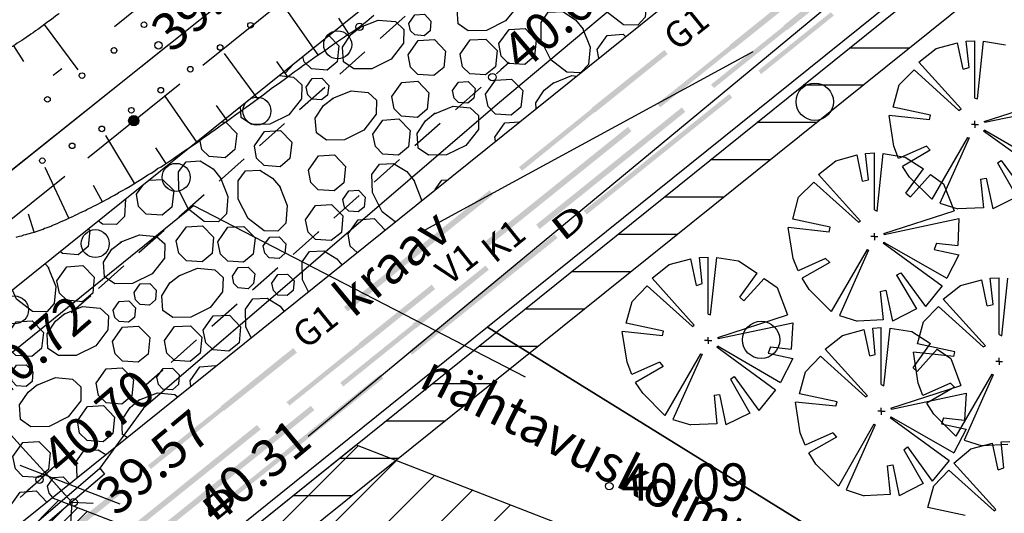
# Model space of a CAD drawing. Extents: x 5491.28 to 5494.03, y 65830.41 to 65833.54.
# Drawn here: x 5491.95 to 5492.22, y 65832.02 to 65832.15 of the extents above; entities that cross this region are included whole.
import ezdxf
from ezdxf.enums import TextEntityAlignment as Align

# ---------------------------------------------------------------- set-up
doc = ezdxf.new("R2010")
doc.units = 0
doc.header["$MEASUREMENT"] = 0
doc.linetypes.add('DASHED', pattern=[0.75, 0.5, -0.25])
doc.linetypes.add('DOT', pattern=[0.25, 0, -0.25])
doc.layers.get('0').update_dxf_attribs({"linetype": 'CONTINUOUS'})
for name, color, linetype in [('1', 7, 'CONTINUOUS'), ('10', 7, 'CONTINUOUS'), ('13', 7, 'CONTINUOUS'), ('16', 7, 'CONTINUOUS'), ('23', 7, 'CONTINUOUS'), ('25', 7, 'CONTINUOUS'), ('30', 7, 'CONTINUOUS'), ('31', 7, 'CONTINUOUS'), ('32', 7, 'CONTINUOUS'), ('33', 7, 'CONTINUOUS'), ('41', 7, 'CONTINUOUS'), ('43', 7, 'CONTINUOUS'), ('6', 7, 'CONTINUOUS'), ('CONSTRUCTION_CLASS', 7, 'CONTINUOUS')]:
    doc.layers.add(name, color=color, linetype=linetype)
doc.styles.get("Standard").update_dxf_attribs({"font": 'gbenor.shx', "height": 0.2})

msp = doc.modelspace()

# ---------------------------------------------------------------- linework, layer by layer
at = {"color": 138, "linetype": 'Continuous'}
for p, q in [((5491.954, 65831.9649), (5492.6696, 65832.5406)), ((5492.1709, 65832.2033), (5492.0812, 65832.1281)), ((5492.0305, 65832.0391), (5492.1891, 65832.1705)), ((5492.0332, 65832.1413), (5492.0246, 65832.1535)), ((5492.0565, 65832.1516), (5492.0498, 65832.1457)), ((5491.9598, 65832.1494), (5491.9688, 65832.1373)), ((5492.0414, 65832.1469), (5492.0387, 65832.1511)), ((5491.8311, 65832.0146), (5491.9934, 65832.1442)), ((5491.9516, 65832.1437), (5491.9543, 65832.1395)), ((5492.017, 65832.1295), (5492.0081, 65832.1416)), ((5492.0457, 65832.1421), (5492.039, 65832.1361)), ((5492.0251, 65832.1354), (5492.0221, 65832.1395)), ((5492.0008, 65832.1178), (5491.9922, 65832.1302)), ((5492.035, 65832.1325), (5492.0282, 65832.1265)), ((5492.0768, 65832.1326), (5492.07, 65832.1265)), ((5492.0812, 65832.1281), (5491.9864, 65832.0466)), ((5492.0089, 65832.1236), (5492.006, 65832.1277)), ((5492.0242, 65832.1229), (5492.0175, 65832.1169)), ((5492.0659, 65832.1229), (5492.0591, 65832.1169)), ((5491.984, 65832.1069), (5491.9763, 65832.1197)), ((5492.0048, 65832.1207), (5492.005, 65832.1208)), ((5491.9925, 65832.1122), (5491.9897, 65832.1164)), ((5492.0134, 65832.1134), (5492.0067, 65832.1074)), ((5492.055, 65832.1132), (5492.0482, 65832.1072)), ((5491.9664, 65832.0975), (5491.9601, 65832.1111)), ((5491.9754, 65832.1019), (5491.973, 65832.1063)), ((5492.0027, 65832.1038), (5491.9959, 65832.0978)), ((5492.0442, 65832.1036), (5492.0374, 65832.0975)), ((5491.9571, 65832.0938), (5491.9556, 65832.0986)), ((5491.9919, 65832.0942), (5491.9852, 65832.0882)), ((5491.9811, 65832.0847), (5491.9744, 65832.0787)), ((5492.0224, 65832.0842), (5492.0156, 65832.0782)), ((5491.9704, 65832.0751), (5491.967, 65832.0721)), ((5492.0115, 65832.0745), (5492.0047, 65832.0685)), ((5492.0006, 65832.0649), (5491.9938, 65832.0588)), ((5491.9898, 65832.0552), (5491.9864, 65832.0522)), ((5491.9864, 65832.0466), (5491.9747, 65832.0305)), ((5491.9473, 65832.0434), (5491.954, 65832.036)), ((5491.954, 65832.036), (5491.9607, 65832.0286)), ((5491.9607, 65832.0286), (5491.9672, 65832.0214)), ((5491.9672, 65832.0214), (5491.9635, 65832.0255)), ((5491.9672, 65832.0214), (5491.9669, 65832.0158)), ((5491.9672, 65832.0214), (5491.9729, 65832.0211))]:
    msp.add_line(p, q, dxfattribs=at)
at = {"color": 3, "linetype": 'Continuous'}
for p, q in [((5492.1987, 65832.143), (5492.2044, 65832.1445)), ((5492.2059, 65832.1374), (5492.2044, 65832.1445)), ((5492.2067, 65832.1449), (5492.2091, 65832.145)), ((5492.2075, 65832.1379), (5492.2067, 65832.1449)), ((5492.2091, 65832.1297), (5492.2091, 65832.145)), ((5492.2098, 65832.1295), (5492.2114, 65832.1449)), ((5492.2114, 65832.1449), (5492.2173, 65832.144)), ((5492.1941, 65832.1393), (5492.1987, 65832.143)), ((5492.2054, 65832.1268), (5492.1941, 65832.1393)), ((5492.1888, 65832.1332), (5492.1928, 65832.1373)), ((5492.2048, 65832.1264), (5492.1928, 65832.1373)), ((5492.2059, 65832.1374), (5492.2075, 65832.1379)), ((5492.1872, 65832.1273), (5492.1888, 65832.1332)), ((5492.2091, 65832.1297), (5492.2098, 65832.1295)), ((5492.2116, 65832.1234), (5492.2304, 65832.1295)), ((5492.1969, 65832.1239), (5492.1861, 65832.125)), ((5492.1874, 65832.1168), (5492.1861, 65832.125)), ((5492.1972, 65832.1251), (5492.1872, 65832.1273)), ((5492.1969, 65832.1239), (5492.1972, 65832.1251)), ((5492.2048, 65832.1264), (5492.2054, 65832.1268)), ((5492.2117, 65832.1232), (5492.2317, 65832.1274)), ((5492.2091, 65832.1226), (5492.2082, 65832.1226)), ((5492.2091, 65832.1226), (5492.2091, 65832.1236)), ((5492.2091, 65832.1226), (5492.2091, 65832.1217)), ((5492.2091, 65832.1226), (5492.21, 65832.1226)), ((5492.2116, 65832.1234), (5492.2117, 65832.1232)), ((5492.2117, 65832.1211), (5492.2114, 65832.1209)), ((5492.2114, 65832.1209), (5492.2272, 65832.1095)), ((5492.2117, 65832.1211), (5492.2285, 65832.1114)), ((5492.2071, 65832.1191), (5492.1975, 65832.1026)), ((5492.2075, 65832.119), (5492.1997, 65832.1015)), ((5492.2071, 65832.1191), (5492.2075, 65832.119)), ((5492.1718, 65832.1129), (5492.1775, 65832.1145)), ((5492.179, 65832.1074), (5492.1775, 65832.1145)), ((5492.1798, 65832.1148), (5492.1822, 65832.115)), ((5492.1806, 65832.1078), (5492.1798, 65832.1148)), ((5492.1822, 65832.0997), (5492.1822, 65832.115)), ((5492.1829, 65832.0994), (5492.1845, 65832.1148)), ((5492.1845, 65832.1148), (5492.1904, 65832.1139)), ((5492.1886, 65832.1135), (5492.1874, 65832.1168)), ((5492.1961, 65832.1168), (5492.1886, 65832.1135)), ((5492.1971, 65832.1157), (5492.1897, 65832.1114)), ((5492.1961, 65832.1168), (5492.1971, 65832.1157)), ((5492.1672, 65832.1092), (5492.1718, 65832.1129)), ((5492.1904, 65832.1139), (5492.1953, 65832.1107)), ((5492.2151, 65832.1123), (5492.2161, 65832.113)), ((5492.2151, 65832.1123), (5492.2203, 65832.1032)), ((5492.2161, 65832.113), (5492.2227, 65832.1039)), ((5492.1784, 65832.0967), (5492.1672, 65832.1092)), ((5492.1916, 65832.1085), (5492.1897, 65832.1114)), ((5492.1906, 65832.1042), (5492.1953, 65832.1107)), ((5492.1918, 65832.1032), (5492.1972, 65832.1092)), ((5492.1972, 65832.1092), (5492.2007, 65832.1067)), ((5492.1618, 65832.1031), (5492.1659, 65832.1072)), ((5492.1779, 65832.0964), (5492.1659, 65832.1072)), ((5492.179, 65832.1074), (5492.1806, 65832.1078)), ((5492.1975, 65832.1026), (5492.1916, 65832.1085)), ((5492.2007, 65832.1067), (5492.2035, 65832.0995)), ((5492.2106, 65832.108), (5492.2121, 65832.1082)), ((5492.2106, 65832.108), (5492.2114, 65832.1003)), ((5492.2121, 65832.1082), (5492.2139, 65832.1)), ((5492.1906, 65832.1042), (5492.1918, 65832.1032)), ((5492.1603, 65832.0972), (5492.1618, 65832.1031)), ((5492.1997, 65832.1015), (5492.2045, 65832.1)), ((5492.2203, 65832.1032), (5492.2139, 65832.1)), ((5492.1822, 65832.0997), (5492.1829, 65832.0994)), ((5492.1847, 65832.0934), (5492.2035, 65832.0995)), ((5492.2114, 65832.1003), (5492.2045, 65832.1)), ((5492.1703, 65832.0951), (5492.1603, 65832.0972)), ((5492.1779, 65832.0964), (5492.1784, 65832.0967)), ((5492.1848, 65832.0931), (5492.2048, 65832.0974)), ((5492.2048, 65832.0974), (5492.2045, 65832.0902)), ((5492.17, 65832.0938), (5492.1591, 65832.095)), ((5492.1604, 65832.0867), (5492.1591, 65832.095)), ((5492.17, 65832.0938), (5492.1703, 65832.0951)), ((5492.1822, 65832.0926), (5492.1822, 65832.0935)), ((5492.1847, 65832.0934), (5492.1848, 65832.0931)), ((5492.1822, 65832.0926), (5492.1812, 65832.0926)), ((5492.1822, 65832.0926), (5492.1822, 65832.0916)), ((5492.1822, 65832.0926), (5492.1831, 65832.0926)), ((5492.1848, 65832.091), (5492.1845, 65832.0909)), ((5492.1845, 65832.0909), (5492.2003, 65832.0794)), ((5492.1848, 65832.091), (5492.2016, 65832.0814)), ((5492.1988, 65832.0908), (5492.1982, 65832.0891)), ((5492.1988, 65832.0908), (5492.2045, 65832.0902)), ((5492.1802, 65832.0891), (5492.1706, 65832.0725)), ((5492.1806, 65832.0889), (5492.1728, 65832.0714)), ((5492.1802, 65832.0891), (5492.1806, 65832.0889)), ((5492.1982, 65832.0891), (5492.2048, 65832.0877)), ((5492.1272, 65832.0851), (5492.133, 65832.0866)), ((5492.1345, 65832.0795), (5492.133, 65832.0866)), ((5492.1353, 65832.087), (5492.1376, 65832.0871)), ((5492.136, 65832.08), (5492.1353, 65832.087)), ((5492.1376, 65832.0718), (5492.1376, 65832.0871)), ((5492.1383, 65832.0716), (5492.14, 65832.087)), ((5492.14, 65832.087), (5492.1458, 65832.0861)), ((5492.1458, 65832.0861), (5492.1508, 65832.0828)), ((5492.1617, 65832.0834), (5492.1604, 65832.0867)), ((5492.1691, 65832.0867), (5492.1617, 65832.0834)), ((5492.1702, 65832.0856), (5492.1628, 65832.0814)), ((5492.1691, 65832.0867), (5492.1702, 65832.0856)), ((5492.2048, 65832.0877), (5492.2016, 65832.0814)), ((5492.1226, 65832.0814), (5492.1272, 65832.0851)), ((5492.1461, 65832.0763), (5492.1508, 65832.0828)), ((5492.1881, 65832.0822), (5492.1892, 65832.0829)), ((5492.1892, 65832.0829), (5492.1958, 65832.0738)), ((5492.1339, 65832.0688), (5492.1226, 65832.0814)), ((5492.1472, 65832.0754), (5492.1526, 65832.0813)), ((5492.1526, 65832.0813), (5492.1561, 65832.0789)), ((5492.1647, 65832.0784), (5492.1628, 65832.0814)), ((5492.1881, 65832.0822), (5492.1934, 65832.0732)), ((5492.2052, 65832.0795), (5492.2109, 65832.081)), ((5492.2124, 65832.074), (5492.2109, 65832.081)), ((5492.2132, 65832.0814), (5492.2156, 65832.0815)), ((5492.214, 65832.0744), (5492.2132, 65832.0814)), ((5492.2156, 65832.0663), (5492.2156, 65832.0815)), ((5492.2163, 65832.066), (5492.2179, 65832.0814)), ((5492.1173, 65832.0752), (5492.1213, 65832.0794)), ((5492.1334, 65832.0685), (5492.1213, 65832.0794)), ((5492.1345, 65832.0795), (5492.136, 65832.08)), ((5492.1561, 65832.0789), (5492.1589, 65832.0716)), ((5492.1706, 65832.0725), (5492.1647, 65832.0784)), ((5492.1837, 65832.0779), (5492.1852, 65832.0782)), ((5492.1837, 65832.0779), (5492.1845, 65832.0703)), ((5492.1852, 65832.0782), (5492.187, 65832.0699)), ((5492.2003, 65832.0794), (5492.1958, 65832.0738)), ((5492.2006, 65832.0758), (5492.2052, 65832.0795)), ((5492.1157, 65832.0694), (5492.1173, 65832.0752)), ((5492.1461, 65832.0763), (5492.1472, 65832.0754)), ((5492.2119, 65832.0633), (5492.2006, 65832.0758)), ((5492.1934, 65832.0732), (5492.187, 65832.0699)), ((5492.1953, 65832.0697), (5492.1993, 65832.0738)), ((5492.2113, 65832.063), (5492.1993, 65832.0738)), ((5492.2124, 65832.074), (5492.214, 65832.0744)), ((5492.1376, 65832.0718), (5492.1383, 65832.0716)), ((5492.1402, 65832.0655), (5492.1589, 65832.0716)), ((5492.1403, 65832.0653), (5492.1603, 65832.0695)), ((5492.1603, 65832.0695), (5492.1599, 65832.0624)), ((5492.1728, 65832.0714), (5492.1776, 65832.0699)), ((5492.1845, 65832.0703), (5492.1776, 65832.0699)), ((5492.1937, 65832.0638), (5492.1953, 65832.0697)), ((5492.1254, 65832.066), (5492.1146, 65832.0671)), ((5492.1159, 65832.0589), (5492.1146, 65832.0671)), ((5492.1257, 65832.0672), (5492.1157, 65832.0694)), ((5492.1254, 65832.066), (5492.1257, 65832.0672)), ((5492.1334, 65832.0685), (5492.1339, 65832.0688)), ((5492.1736, 65832.0661), (5492.1794, 65832.0677)), ((5492.1809, 65832.0606), (5492.1794, 65832.0677)), ((5492.1817, 65832.068), (5492.184, 65832.0682)), ((5492.1824, 65832.061), (5492.1817, 65832.068)), ((5492.184, 65832.0529), (5492.184, 65832.0682)), ((5492.1847, 65832.0526), (5492.1864, 65832.068)), ((5492.1864, 65832.068), (5492.1922, 65832.0671)), ((5492.1922, 65832.0671), (5492.1972, 65832.0639)), ((5492.1376, 65832.0647), (5492.1367, 65832.0647)), ((5492.1376, 65832.0647), (5492.1376, 65832.0656)), ((5492.1376, 65832.0647), (5492.1376, 65832.0638)), ((5492.1376, 65832.0647), (5492.1386, 65832.0647)), ((5492.1402, 65832.0655), (5492.1403, 65832.0653)), ((5492.169, 65832.0624), (5492.1736, 65832.0661)), ((5492.2156, 65832.0663), (5492.2163, 65832.066)), ((5492.1403, 65832.0632), (5492.14, 65832.063)), ((5492.14, 65832.063), (5492.1557, 65832.0515)), ((5492.1403, 65832.0632), (5492.157, 65832.0535)), ((5492.1543, 65832.063), (5492.1537, 65832.0613)), ((5492.1543, 65832.063), (5492.1599, 65832.0624)), ((5492.1803, 65832.0499), (5492.169, 65832.0624)), ((5492.1925, 65832.0574), (5492.1972, 65832.0639)), ((5492.2034, 65832.0604), (5492.1926, 65832.0616)), ((5492.1939, 65832.0533), (5492.1926, 65832.0616)), ((5492.1936, 65832.0564), (5492.199, 65832.0624)), ((5492.2037, 65832.0617), (5492.1937, 65832.0638)), ((5492.199, 65832.0624), (5492.2026, 65832.0599)), ((5492.2034, 65832.0604), (5492.2037, 65832.0617)), ((5492.2113, 65832.063), (5492.2119, 65832.0633)), ((5492.1356, 65832.0612), (5492.126, 65832.0446)), ((5492.136, 65832.0611), (5492.1282, 65832.0436)), ((5492.1356, 65832.0612), (5492.136, 65832.0611)), ((5492.1537, 65832.0613), (5492.1603, 65832.0599)), ((5492.1603, 65832.0599), (5492.157, 65832.0535)), ((5492.1637, 65832.0563), (5492.1677, 65832.0605)), ((5492.1798, 65832.0496), (5492.1677, 65832.0605)), ((5492.1809, 65832.0606), (5492.1824, 65832.061)), ((5492.2026, 65832.0599), (5492.2053, 65832.0527)), ((5492.2156, 65832.0591), (5492.2147, 65832.0591)), ((5492.2156, 65832.0591), (5492.2156, 65832.0601)), ((5492.2156, 65832.0591), (5492.2156, 65832.0582)), ((5492.2156, 65832.0591), (5492.2165, 65832.0591)), ((5492.1172, 65832.0556), (5492.1159, 65832.0589)), ((5492.1246, 65832.0589), (5492.1172, 65832.0556)), ((5492.1256, 65832.0578), (5492.1182, 65832.0535)), ((5492.1246, 65832.0589), (5492.1256, 65832.0578)), ((5492.1621, 65832.0504), (5492.1637, 65832.0563)), ((5492.1925, 65832.0574), (5492.1936, 65832.0564)), ((5492.1436, 65832.0544), (5492.1446, 65832.0551)), ((5492.1436, 65832.0544), (5492.1488, 65832.0453)), ((5492.1446, 65832.0551), (5492.1512, 65832.046)), ((5492.2136, 65832.0557), (5492.204, 65832.0391)), ((5492.214, 65832.0555), (5492.2062, 65832.038)), ((5492.2136, 65832.0557), (5492.214, 65832.0555)), ((5492.1201, 65832.0506), (5492.1182, 65832.0535)), ((5492.1557, 65832.0515), (5492.1512, 65832.046)), ((5492.184, 65832.0529), (5492.1847, 65832.0526)), ((5492.1866, 65832.0466), (5492.2053, 65832.0527)), ((5492.1951, 65832.05), (5492.1939, 65832.0533)), ((5492.2025, 65832.0533), (5492.1951, 65832.05)), ((5492.2036, 65832.0522), (5492.1962, 65832.0479)), ((5492.2025, 65832.0533), (5492.2036, 65832.0522)), ((5492.126, 65832.0446), (5492.1201, 65832.0506)), ((5492.1392, 65832.0501), (5492.1407, 65832.0503)), ((5492.1392, 65832.0501), (5492.14, 65832.0424)), ((5492.1407, 65832.0503), (5492.1424, 65832.0421)), ((5492.1722, 65832.0483), (5492.1621, 65832.0504)), ((5492.1798, 65832.0496), (5492.1803, 65832.0499)), ((5492.1867, 65832.0463), (5492.2067, 65832.0506)), ((5492.2067, 65832.0506), (5492.2063, 65832.0434)), ((5492.1718, 65832.0471), (5492.161, 65832.0482)), ((5492.1623, 65832.04), (5492.161, 65832.0482)), ((5492.1718, 65832.0471), (5492.1722, 65832.0483)), ((5492.184, 65832.0458), (5492.1831, 65832.0458)), ((5492.184, 65832.0458), (5492.184, 65832.0467)), ((5492.184, 65832.0458), (5492.184, 65832.0448)), ((5492.184, 65832.0458), (5492.185, 65832.0458)), ((5492.1866, 65832.0466), (5492.1867, 65832.0463)), ((5492.1981, 65832.045), (5492.1962, 65832.0479)), ((5492.1282, 65832.0436), (5492.133, 65832.0421)), ((5492.1488, 65832.0453), (5492.1424, 65832.0421)), ((5492.1867, 65832.0442), (5492.1864, 65832.0441)), ((5492.1864, 65832.0441), (5492.2022, 65832.0326)), ((5492.1867, 65832.0442), (5492.2034, 65832.0346)), ((5492.204, 65832.0391), (5492.1981, 65832.045)), ((5492.2007, 65832.044), (5492.2001, 65832.0424)), ((5492.2007, 65832.044), (5492.2063, 65832.0434)), ((5492.14, 65832.0424), (5492.133, 65832.0421)), ((5492.182, 65832.0423), (5492.1725, 65832.0257)), ((5492.1824, 65832.0421), (5492.1746, 65832.0247)), ((5492.182, 65832.0423), (5492.1824, 65832.0421)), ((5492.2001, 65832.0424), (5492.2067, 65832.041)), ((5492.2067, 65832.041), (5492.2034, 65832.0346)), ((5492.1636, 65832.0367), (5492.1623, 65832.04)), ((5492.171, 65832.04), (5492.1636, 65832.0367)), ((5492.172, 65832.0388), (5492.1646, 65832.0346)), ((5492.171, 65832.04), (5492.172, 65832.0388)), ((5492.2062, 65832.038), (5492.211, 65832.0365)), ((5492.19, 65832.0354), (5492.191, 65832.0362)), ((5492.19, 65832.0354), (5492.1952, 65832.0264)), ((5492.191, 65832.0362), (5492.1976, 65832.027)), ((5492.2034, 65832.0319), (5492.208, 65832.0357)), ((5492.208, 65832.0357), (5492.2138, 65832.0372)), ((5492.2179, 65832.0369), (5492.211, 65832.0365)), ((5492.2153, 65832.0301), (5492.2138, 65832.0372)), ((5492.2161, 65832.0376), (5492.2184, 65832.0377)), ((5492.2168, 65832.0306), (5492.2161, 65832.0376)), ((5492.1665, 65832.0316), (5492.1646, 65832.0346)), ((5492.2022, 65832.0326), (5492.1976, 65832.027)), ((5492.1725, 65832.0257), (5492.1665, 65832.0316)), ((5492.1856, 65832.0311), (5492.1871, 65832.0314)), ((5492.1856, 65832.0311), (5492.1864, 65832.0235)), ((5492.1871, 65832.0314), (5492.1888, 65832.0231)), ((5492.1981, 65832.0258), (5492.2021, 65832.03)), ((5492.2142, 65832.0191), (5492.2021, 65832.03)), ((5492.2147, 65832.0194), (5492.2034, 65832.0319)), ((5492.2153, 65832.0301), (5492.2168, 65832.0306)), ((5492.1746, 65832.0247), (5492.1794, 65832.0231)), ((5492.1952, 65832.0264), (5492.1888, 65832.0231)), ((5492.1965, 65832.02), (5492.1981, 65832.0258)), ((5492.1864, 65832.0235), (5492.1794, 65832.0231)), ((5492.2065, 65832.0178), (5492.1965, 65832.02)), ((5492.2142, 65832.0191), (5492.2147, 65832.0194))]:
    msp.add_line(p, q, dxfattribs=at)
at = {"color": 138, "linetype": 'Continuous'}
for points in [[(5491.9638, 65832.1524), (5491.9636, 65832.1522), (5491.9629, 65832.1517), (5491.9622, 65832.1511), (5491.9615, 65832.1506), (5491.9608, 65832.1501), (5491.9601, 65832.1496), (5491.9595, 65832.1491), (5491.9588, 65832.1486), (5491.9581, 65832.1481), (5491.9575, 65832.1477), (5491.9569, 65832.1472), (5491.9562, 65832.1468), (5491.9558, 65832.1465)], [(5492.0443, 65832.1488), (5492.0462, 65832.1503), (5492.0481, 65832.1519)], [(5492.0373, 65832.1441), (5492.0381, 65832.1447), (5492.0389, 65832.1452), (5492.0402, 65832.1461), (5492.0412, 65832.1468), (5492.042, 65832.1473), (5492.0431, 65832.148), (5492.0443, 65832.1488)], [(5491.9558, 65832.1465), (5491.9556, 65832.1464), (5491.955, 65832.1459), (5491.9544, 65832.1455), (5491.9538, 65832.1451), (5491.9532, 65832.1448), (5491.9526, 65832.1444), (5491.952, 65832.144), (5491.9515, 65832.1436), (5491.9509, 65832.1433), (5491.9504, 65832.143), (5491.9498, 65832.1426), (5491.9493, 65832.1423), (5491.9487, 65832.142), (5491.9482, 65832.1417), (5491.9477, 65832.1414), (5491.9473, 65832.1412)], [(5492.0291, 65832.1384), (5492.0298, 65832.1389), (5492.0307, 65832.1395), (5492.0324, 65832.1407), (5492.0339, 65832.1417), (5492.0352, 65832.1426), (5492.0363, 65832.1434), (5492.0373, 65832.1441), (5492.0373, 65832.1441)], [(5492.021, 65832.1325), (5492.0217, 65832.133), (5492.0231, 65832.134), (5492.0244, 65832.1349), (5492.0256, 65832.1358), (5492.0268, 65832.1367), (5492.0278, 65832.1374), (5492.0289, 65832.1382), (5492.0291, 65832.1384)], [(5492.0843, 65832.1392), (5492.0821, 65832.1373), (5492.081, 65832.1363), (5492.0809, 65832.1362)], [(5492.013, 65832.1266), (5492.0148, 65832.1279), (5492.0185, 65832.1306), (5492.021, 65832.1325)], [(5492.005, 65832.1208), (5492.0062, 65832.1217), (5492.0074, 65832.1226), (5492.0086, 65832.1234), (5492.0108, 65832.125), (5492.0129, 65832.1265), (5492.013, 65832.1266)], [(5491.9966, 65832.115), (5491.9967, 65832.1151), (5491.9975, 65832.1156), (5491.9982, 65832.1161), (5491.9997, 65832.1171), (5492.0011, 65832.1181), (5492.0024, 65832.119), (5492.0037, 65832.1199), (5492.0048, 65832.1207)], [(5491.9883, 65832.1095), (5491.9885, 65832.1096), (5491.9894, 65832.1102), (5491.9902, 65832.1108), (5491.9911, 65832.1113), (5491.992, 65832.1119), (5491.9928, 65832.1124), (5491.9936, 65832.113), (5491.9944, 65832.1135), (5491.9952, 65832.114), (5491.996, 65832.1146), (5491.9966, 65832.115)], [(5491.9797, 65832.1044), (5491.9808, 65832.1049), (5491.9818, 65832.1055), (5491.9828, 65832.1061), (5491.9838, 65832.1067), (5491.9848, 65832.1073), (5491.9857, 65832.1079), (5491.9867, 65832.1085), (5491.9876, 65832.1091), (5491.9883, 65832.1095)], [(5491.9709, 65832.0996), (5491.9712, 65832.0998), (5491.9718, 65832.1001), (5491.9724, 65832.1004), (5491.973, 65832.1007), (5491.9736, 65832.101), (5491.9742, 65832.1013), (5491.9748, 65832.1016), (5491.9753, 65832.1019), (5491.9759, 65832.1022), (5491.9765, 65832.1025), (5491.977, 65832.1028), (5491.9776, 65832.1031), (5491.9781, 65832.1034), (5491.9786, 65832.1037), (5491.9797, 65832.1043), (5491.9797, 65832.1044)], [(5491.9618, 65832.0955), (5491.9623, 65832.0957), (5491.9628, 65832.0959), (5491.9635, 65832.0962), (5491.9642, 65832.0965), (5491.9648, 65832.0968), (5491.9655, 65832.0971), (5491.9662, 65832.0974), (5491.9668, 65832.0977), (5491.9675, 65832.098), (5491.9681, 65832.0983), (5491.9687, 65832.0986), (5491.9694, 65832.0989), (5491.97, 65832.0992), (5491.9706, 65832.0995), (5491.9709, 65832.0996)], [(5491.9523, 65832.0924), (5491.9526, 65832.0925), (5491.9532, 65832.0927), (5491.9538, 65832.0928), (5491.9544, 65832.093), (5491.9549, 65832.0931), (5491.9554, 65832.0933), (5491.9559, 65832.0934), (5491.9564, 65832.0936), (5491.9568, 65832.0937), (5491.9572, 65832.0938), (5491.9579, 65832.094), (5491.9585, 65832.0942), (5491.959, 65832.0944), (5491.9595, 65832.0946), (5491.9599, 65832.0948), (5491.9603, 65832.0949), (5491.9609, 65832.0951), (5491.9614, 65832.0953), (5491.9618, 65832.0954), (5491.9618, 65832.0955)], [(5492.0333, 65832.0939), (5492.0331, 65832.0937), (5492.0265, 65832.0878)], [(5491.9627, 65832.0311), (5491.9606, 65832.0293), (5491.9594, 65832.0282)], [(5491.9549, 65832.0241), (5491.9556, 65832.0248), (5491.9586, 65832.0274)]]:
    msp.add_lwpolyline(points, dxfattribs=at)
msp.add_lwpolyline([(5491.976, 65832.0289), (5491.9584, 65832.0139), (5491.9571, 65832.0154), (5491.9747, 65832.0305)], close=True, dxfattribs=at)
for centre, radius in [((5491.98655, 65832.14935), 0.00075), ((5492.01508, 65832.1492), 0.00075), ((5492.04427, 65832.14877), 0.001), ((5492.03842, 65832.14397), 0.00375), ((5491.99043, 65832.14382), 0.001), ((5492.00694, 65832.14326), 0.00075), ((5491.97853, 65832.14246), 0.00075), ((5491.99893, 65832.13742), 0.00075), ((5491.96996, 65832.13572), 0.00075), ((5492.07985, 65832.13529), 0.001), ((5492.16619, 65832.12871), 0.005), ((5491.99104, 65832.1318), 0.00075), ((5491.96068, 65832.12935), 0.00075), ((5492.01678, 65832.12621), 0.00375), ((5491.98315, 65832.12643), 0.00075), ((5491.97523, 65832.12143), 0.00075), ((5491.96729, 65832.11689), 0.00075), ((5491.95931, 65832.11292), 0.00075), ((5491.99514, 65832.10845), 0.00375), ((5491.97349, 65832.09069), 0.00375), ((5491.95185, 65832.07292), 0.00375), ((5492.15182, 65832.0649), 0.005), ((5491.95855, 65832.02744), 0.001), ((5492.11116, 65832.02571), 0.001), ((5491.9677, 65832.02135), 0.001)]:
    msp.add_circle(centre, radius, dxfattribs=at)
at = {"color": 3, "linetype": 'Continuous'}
for p in [(5492.2091, 65832.1226), (5492.1822, 65832.0926), (5492.1376, 65832.0647), (5492.2156, 65832.0591), (5492.184, 65832.0458)]:
    msp.add_point(p, dxfattribs=at)
at = {"layer": '1', "color": 12, "linetype": 'DOT'}
for p, q in [((5492.4569, 65832.3096), (5491.9301, 65832.0225)), ((5491.9998, 65832.1009), (5492.7701, 65831.7024))]:
    msp.add_line(p, q, dxfattribs=at)
at = {"layer": '1', "color": 214, "linetype": 'Continuous'}
for p, q in [((5491.9786, 65832.1489), (5492.0051, 65832.1702)), ((5491.9622, 65832.1358), (5491.9645, 65832.1376))]:
    msp.add_line(p, q, dxfattribs=at)
at = {"layer": '1', "color": 12, "linetype": 'Continuous'}
msp.add_line((5491.922, 65832.038), (5491.9998, 65832.1009), dxfattribs=at)
at = {"layer": '10', "color": 1, "linetype": 'Continuous'}
for p, q in [((5492.5946, 65832.6241), (5491.8311, 65832.0146)), ((5491.954, 65831.9649), (5492.7401, 65832.5973))]:
    msp.add_line(p, q, dxfattribs=at)
at = {"layer": '13', "color": 46, "linetype": 'Continuous'}
for p, q in [((5491.8588, 65832.0039), (5492.501, 65832.5205)), ((5491.9487, 65832.012), (5492.3009, 65832.2953)), ((5492.1084, 65832.1404), (5492.1079, 65832.1427)), ((5492.0807, 65832.1182), (5492.0805, 65832.1192)), ((5491.9845, 65832.1039), (5491.9862, 65832.1063)), ((5491.9601, 65832.0853), (5491.9611, 65832.0841)), ((5491.9991, 65832.0525), (5491.9989, 65832.0539))]:
    msp.add_line(p, q, dxfattribs=at)
for points in [[(5492.1192, 65832.1611), (5492.1212, 65832.156), (5492.1208, 65832.1514), (5492.1188, 65832.1492), (5492.115, 65832.1493), (5492.1107, 65832.1526), (5492.1082, 65832.1578), (5492.1081, 65832.1626), (5492.11, 65832.1653), (5492.1139, 65832.1656), (5492.1173, 65832.1634), (5492.1194, 65832.1608)], [(5492.075, 65832.1589), (5492.08, 65832.1609), (5492.0847, 65832.1605), (5492.0869, 65832.1584), (5492.0868, 65832.1546), (5492.0834, 65832.1504), (5492.0783, 65832.1478), (5492.0734, 65832.1477), (5492.0707, 65832.1496), (5492.0704, 65832.1535), (5492.0727, 65832.157), (5492.0752, 65832.159)], [(5492.0575, 65832.1497), (5492.0591, 65832.152), (5492.0617, 65832.1522), (5492.0634, 65832.1503), (5492.0632, 65832.1477), (5492.0616, 65832.1464), (5492.0591, 65832.1466), (5492.0579, 65832.1477), (5492.0575, 65832.1497)], [(5492.1035, 65832.1365), (5492.0998, 65832.1366), (5492.0955, 65832.1399), (5492.0929, 65832.1451), (5492.0929, 65832.1499), (5492.0948, 65832.1527), (5492.0987, 65832.1529), (5492.1021, 65832.1507), (5492.1042, 65832.1482)], [(5492.0399, 65832.1495), (5492.0396, 65832.1492), (5492.0395, 65832.1492)], [(5492.0443, 65832.1486), (5492.0493, 65832.1506), (5492.0539, 65832.1502), (5492.0561, 65832.1481), (5492.056, 65832.1444), (5492.0527, 65832.1401), (5492.0476, 65832.1375), (5492.0427, 65832.1375), (5492.04, 65832.1394), (5492.0397, 65832.1433), (5492.0419, 65832.1467), (5492.0445, 65832.1487)], [(5492.0361, 65832.1464), (5492.0387, 65832.1437), (5492.0383, 65832.1394), (5492.0356, 65832.1372), (5492.0314, 65832.1375), (5492.0294, 65832.1394), (5492.0291, 65832.1408)], [(5492.0816, 65832.1443), (5492.0843, 65832.1481), (5492.0886, 65832.1483), (5492.0916, 65832.1452), (5492.0911, 65832.1409), (5492.0885, 65832.1387), (5492.0842, 65832.139), (5492.0822, 65832.1409), (5492.0816, 65832.1443)], [(5492.104, 65832.1484), (5492.106, 65832.1433), (5492.1056, 65832.1387), (5492.1036, 65832.1366)], [(5492.1079, 65832.1427), (5492.1106, 65832.1465), (5492.1149, 65832.1468), (5492.1155, 65832.1462)], [(5492.0573, 65832.1413), (5492.06, 65832.1451), (5492.0643, 65832.1454), (5492.0673, 65832.1423), (5492.0668, 65832.1379), (5492.0642, 65832.1357), (5492.0599, 65832.136), (5492.0579, 65832.138), (5492.0573, 65832.1413)], [(5492.0712, 65832.1415), (5492.0739, 65832.1453), (5492.0781, 65832.1455), (5492.0811, 65832.1424), (5492.0807, 65832.1381), (5492.078, 65832.1359), (5492.0738, 65832.1362), (5492.0718, 65832.1381), (5492.0712, 65832.1415)], [(5492.0265, 65832.1387), (5492.0265, 65832.1387), (5492.0244, 65832.1365), (5492.0238, 65832.1365)], [(5492.0227, 65832.1357), (5492.0266, 65832.1353), (5492.0288, 65832.1332), (5492.0287, 65832.1295), (5492.0253, 65832.1252), (5492.0202, 65832.1227), (5492.0153, 65832.1226), (5492.0126, 65832.1245), (5492.0124, 65832.1274)], [(5492.0961, 65832.1337), (5492.1011, 65832.1357), (5492.1024, 65832.1356)], [(5492.03, 65832.1326), (5492.0316, 65832.1349), (5492.0342, 65832.135), (5492.036, 65832.1331), (5492.0357, 65832.1305), (5492.0341, 65832.1292), (5492.0316, 65832.1294), (5492.0304, 65832.1306), (5492.03, 65832.1326)], [(5492.0529, 65832.1301), (5492.0556, 65832.1339), (5492.0599, 65832.1342), (5492.0628, 65832.1311), (5492.0624, 65832.1267), (5492.0598, 65832.1245), (5492.0555, 65832.1248), (5492.0535, 65832.1268), (5492.0529, 65832.1301)], [(5492.0692, 65832.1317), (5492.0708, 65832.134), (5492.0734, 65832.1341), (5492.0752, 65832.1323), (5492.0749, 65832.1297), (5492.0733, 65832.1283), (5492.0708, 65832.1285), (5492.0696, 65832.1297), (5492.0692, 65832.1317)], [(5492.078, 65832.1307), (5492.0807, 65832.1345), (5492.085, 65832.1348), (5492.088, 65832.1317), (5492.0875, 65832.1273), (5492.0849, 65832.1251), (5492.0807, 65832.1254), (5492.0787, 65832.1274), (5492.078, 65832.1307)], [(5492.0916, 65832.1269), (5492.0915, 65832.1284), (5492.0937, 65832.1318), (5492.0963, 65832.1339)], [(5492.0369, 65832.1296), (5492.042, 65832.1316), (5492.0466, 65832.1312), (5492.0488, 65832.1291), (5492.0487, 65832.1254), (5492.0454, 65832.1211), (5492.0402, 65832.1185), (5492.0354, 65832.1184), (5492.0327, 65832.1204), (5492.0324, 65832.1243), (5492.0346, 65832.1277), (5492.0372, 65832.1297)], [(5492.0643, 65832.1255), (5492.0693, 65832.1275), (5492.0739, 65832.1271), (5492.0761, 65832.125), (5492.0761, 65832.1213), (5492.0727, 65832.117), (5492.0676, 65832.1145), (5492.0627, 65832.1144), (5492.06, 65832.1163), (5492.0597, 65832.1202), (5492.0619, 65832.1236), (5492.0645, 65832.1257)], [(5492.0072, 65832.1232), (5492.0084, 65832.1233), (5492.0114, 65832.1202), (5492.0109, 65832.1159), (5492.0083, 65832.1137), (5492.004, 65832.114), (5492.002, 65832.1159), (5492.0015, 65832.1186)], [(5492.0478, 65832.12), (5492.0505, 65832.1238), (5492.0548, 65832.1241), (5492.0578, 65832.121), (5492.0574, 65832.1166), (5492.0547, 65832.1144), (5492.0505, 65832.1147), (5492.0485, 65832.1167), (5492.0478, 65832.12)], [(5492.0805, 65832.1192), (5492.0832, 65832.1231), (5492.087, 65832.1233)], [(5492.0161, 65832.1169), (5492.0188, 65832.1207), (5492.0231, 65832.121), (5492.0261, 65832.1179), (5492.0256, 65832.1135), (5492.023, 65832.1113), (5492.0187, 65832.1116), (5492.0167, 65832.1136), (5492.0161, 65832.1169)], [(5492.0306, 65832.1104), (5492.0333, 65832.1142), (5492.0376, 65832.1145), (5492.0405, 65832.1114), (5492.0401, 65832.107), (5492.0375, 65832.1048), (5492.0332, 65832.1051), (5492.0312, 65832.1071), (5492.0306, 65832.1104)], [(5492.007, 65832.1083), (5492.009, 65832.1033), (5492.0086, 65832.0987), (5492.0065, 65832.0965), (5492.0027, 65832.0966), (5491.9985, 65832.0999), (5491.9959, 65832.105), (5491.9958, 65832.1099), (5491.9978, 65832.1126), (5492.0016, 65832.1129), (5492.0051, 65832.1107), (5492.0071, 65832.1081)], [(5492.0538, 65832.0965), (5492.0503, 65832.0992), (5492.0477, 65832.1044), (5492.0476, 65832.1092), (5492.0496, 65832.112), (5492.0534, 65832.1122), (5492.0569, 65832.11), (5492.0589, 65832.1075)], [(5492.0229, 65832.1059), (5492.0249, 65832.1009), (5492.0245, 65832.0962), (5492.0224, 65832.094), (5492.0187, 65832.0941), (5492.0144, 65832.0974), (5492.0118, 65832.1026), (5492.0118, 65832.1075), (5492.0137, 65832.1102), (5492.0176, 65832.1104), (5492.021, 65832.1082), (5492.0231, 65832.1057)], [(5491.988, 65832.1077), (5491.9915, 65832.1079), (5491.9945, 65832.1049), (5491.994, 65832.1005), (5491.9914, 65832.0983), (5491.9871, 65832.0986), (5491.9851, 65832.1006), (5491.9845, 65832.1039)], [(5492.0588, 65832.1077), (5492.0608, 65832.1026), (5492.0608, 65832.1021)], [(5492.0645, 65832.1052), (5492.0663, 65832.1077), (5492.0678, 65832.1078)], [(5492.0398, 65832.1025), (5492.0414, 65832.1048), (5492.044, 65832.105), (5492.0458, 65832.1031), (5492.0455, 65832.1005), (5492.0439, 65832.0992), (5492.0414, 65832.0994), (5492.0402, 65832.1005), (5492.0398, 65832.1025)], [(5491.9816, 65832.1027), (5491.9816, 65832.1026), (5491.9813, 65832.098), (5491.9792, 65832.0958), (5491.9754, 65832.0959), (5491.9743, 65832.0968)], [(5492.0298, 65832.0971), (5492.0325, 65832.1009), (5492.0368, 65832.1012), (5492.0398, 65832.0981), (5492.0394, 65832.0937), (5492.0367, 65832.0915), (5492.0325, 65832.0918), (5492.0305, 65832.0938), (5492.0298, 65832.0971)], [(5492.0412, 65832.0933), (5492.0439, 65832.0971), (5492.0482, 65832.0974), (5492.0511, 65832.0943)], [(5491.9717, 65832.0946), (5491.972, 65832.0943), (5491.9716, 65832.0899), (5491.9689, 65832.0877), (5491.9647, 65832.088), (5491.9641, 65832.0886)], [(5491.9952, 65832.0914), (5491.9979, 65832.0952), (5492.0022, 65832.0955), (5492.0052, 65832.0924), (5492.0048, 65832.088), (5492.0021, 65832.0858), (5491.9979, 65832.0861), (5491.9959, 65832.0881), (5491.9952, 65832.0914)], [(5492.0063, 65832.0912), (5492.009, 65832.0951), (5492.0133, 65832.0953), (5492.0163, 65832.0922), (5492.0158, 65832.0879), (5492.0132, 65832.0857), (5492.009, 65832.086), (5492.007, 65832.0879), (5492.0063, 65832.0912)], [(5492.0436, 65832.0883), (5492.0418, 65832.09), (5492.0412, 65832.0933)], [(5491.9802, 65832.0911), (5491.9853, 65832.093), (5491.9899, 65832.0926), (5491.9921, 65832.0906), (5491.992, 65832.0868), (5491.9887, 65832.0826), (5491.9835, 65832.08), (5491.9787, 65832.0799), (5491.976, 65832.0818), (5491.9757, 65832.0857), (5491.9779, 65832.0892), (5491.9805, 65832.0912)], [(5492.0185, 65832.0901), (5492.0202, 65832.0924), (5492.0227, 65832.0925), (5492.0245, 65832.0906), (5492.0243, 65832.088), (5492.0227, 65832.0867), (5492.0201, 65832.0869), (5492.0189, 65832.0881), (5492.0185, 65832.0901)], [(5492.0306, 65832.0778), (5492.029, 65832.081), (5492.0289, 65832.0858), (5492.0309, 65832.0886), (5492.0347, 65832.0888), (5492.0382, 65832.0866), (5492.0395, 65832.085)], [(5491.9609, 65832.0843), (5491.9629, 65832.0792), (5491.9625, 65832.0746), (5491.9605, 65832.0724), (5491.9567, 65832.0725), (5491.9524, 65832.0758), (5491.9513, 65832.0782)], [(5491.9632, 65832.0807), (5491.9659, 65832.0845), (5491.9702, 65832.0848), (5491.9732, 65832.0817), (5491.9728, 65832.0774), (5491.9701, 65832.0751), (5491.9659, 65832.0755), (5491.9639, 65832.0774), (5491.9632, 65832.0807)], [(5491.9959, 65832.0821), (5492.0009, 65832.0841), (5492.0055, 65832.0837), (5492.0077, 65832.0816), (5492.0076, 65832.0778), (5492.0043, 65832.0736), (5491.9991, 65832.071), (5491.9943, 65832.0709), (5491.9916, 65832.0728), (5491.9913, 65832.0767), (5491.9935, 65832.0802), (5491.9961, 65832.0822)], [(5492.0102, 65832.082), (5492.0118, 65832.0843), (5492.0144, 65832.0844), (5492.0162, 65832.0826), (5492.0159, 65832.08), (5492.0144, 65832.0786), (5492.0118, 65832.0788), (5492.0106, 65832.08), (5492.0102, 65832.082)], [(5492.0208, 65832.0801), (5492.0224, 65832.0824), (5492.025, 65832.0825), (5492.0268, 65832.0807), (5492.0265, 65832.0781), (5492.0249, 65832.0768), (5492.0224, 65832.0769), (5492.0212, 65832.0781), (5492.0208, 65832.0801)], [(5491.9839, 65832.0776), (5491.9855, 65832.0799), (5491.9881, 65832.08), (5491.9898, 65832.0782), (5491.9896, 65832.0756), (5491.988, 65832.0742), (5491.9855, 65832.0744), (5491.9843, 65832.0756), (5491.9839, 65832.0776)], [(5491.9783, 65832.0729), (5491.9799, 65832.0752), (5491.9825, 65832.0754), (5491.9843, 65832.0735), (5491.984, 65832.0709), (5491.9824, 65832.0696), (5491.9799, 65832.0698), (5491.9787, 65832.0709), (5491.9783, 65832.0729)], [(5492.0152, 65832.0655), (5492.0138, 65832.0683), (5492.0137, 65832.0731), (5492.0157, 65832.0759), (5492.0195, 65832.0761), (5492.023, 65832.0739), (5492.024, 65832.0726)], [(5491.9651, 65832.0718), (5491.9701, 65832.0738), (5491.9748, 65832.0734), (5491.977, 65832.0713), (5491.9769, 65832.0676), (5491.9736, 65832.0633), (5491.9684, 65832.0607), (5491.9636, 65832.0607), (5491.9608, 65832.0626), (5491.9606, 65832.0665), (5491.9628, 65832.0699), (5491.9653, 65832.072)], [(5491.9496, 65832.0659), (5491.9523, 65832.0697), (5491.9566, 65832.07), (5491.9596, 65832.0669), (5491.9591, 65832.0626), (5491.9565, 65832.0604), (5491.9522, 65832.0607), (5491.9503, 65832.0626), (5491.9496, 65832.0659)], [(5492.0024, 65832.0675), (5492.0051, 65832.0713), (5492.0094, 65832.0715), (5492.0124, 65832.0684), (5492.012, 65832.0641), (5492.0093, 65832.0619), (5492.0051, 65832.0622), (5492.0031, 65832.0641), (5492.0024, 65832.0675)], [(5491.9781, 65832.0645), (5491.9808, 65832.0683), (5491.9851, 65832.0686), (5491.9881, 65832.0655), (5491.9877, 65832.0611), (5491.985, 65832.0589), (5491.9808, 65832.0592), (5491.9788, 65832.0612), (5491.9781, 65832.0645)], [(5491.992, 65832.0647), (5491.9947, 65832.0685), (5491.999, 65832.0687), (5492.002, 65832.0656), (5492.0016, 65832.0613), (5491.9989, 65832.0591), (5491.9947, 65832.0594), (5491.9927, 65832.0613), (5491.992, 65832.0647)], [(5491.9508, 65832.0558), (5491.9524, 65832.0581), (5491.955, 65832.0582), (5491.9568, 65832.0563), (5491.9566, 65832.0537), (5491.955, 65832.0524), (5491.9524, 65832.0526), (5491.9512, 65832.0538), (5491.9508, 65832.0558)], [(5491.9737, 65832.0533), (5491.9764, 65832.0571), (5491.9807, 65832.0574), (5491.9837, 65832.0543), (5491.9833, 65832.0499), (5491.9806, 65832.0477), (5491.9764, 65832.048), (5491.9744, 65832.05), (5491.9737, 65832.0533)], [(5491.99, 65832.0549), (5491.9917, 65832.0572), (5491.9942, 65832.0573), (5491.996, 65832.0555), (5491.9958, 65832.0529), (5491.9942, 65832.0515), (5491.9916, 65832.0517), (5491.9904, 65832.0529), (5491.99, 65832.0549)], [(5491.9989, 65832.0539), (5492.0015, 65832.0577), (5492.0058, 65832.058), (5492.0058, 65832.0579)], [(5491.9578, 65832.0528), (5491.9628, 65832.0548), (5491.9674, 65832.0544), (5491.9696, 65832.0523), (5491.9696, 65832.0486), (5491.9662, 65832.0443), (5491.9611, 65832.0417), (5491.9562, 65832.0416), (5491.9535, 65832.0436), (5491.9532, 65832.0475), (5491.9555, 65832.0509), (5491.958, 65832.0529)], [(5491.982, 65832.0387), (5491.9808, 65832.0395), (5491.9806, 65832.0434), (5491.9828, 65832.0468), (5491.9853, 65832.0489)], [(5491.9851, 65832.0487), (5491.9902, 65832.0507), (5491.9948, 65832.0503), (5491.9955, 65832.0496)], [(5491.9687, 65832.0432), (5491.9714, 65832.047), (5491.9757, 65832.0473), (5491.9786, 65832.0442), (5491.9782, 65832.0398), (5491.9756, 65832.0376), (5491.9713, 65832.0379), (5491.9693, 65832.0399), (5491.9687, 65832.0432)], [(5491.9514, 65832.0336), (5491.9541, 65832.0374), (5491.9584, 65832.0377), (5491.9614, 65832.0346), (5491.961, 65832.0302), (5491.9583, 65832.028), (5491.9541, 65832.0283), (5491.9521, 65832.0303), (5491.9514, 65832.0336)], [(5491.9686, 65832.028), (5491.9685, 65832.0324), (5491.9704, 65832.0352), (5491.9743, 65832.0354), (5491.9763, 65832.0342)], [(5491.9607, 65832.0257), (5491.9623, 65832.028), (5491.9649, 65832.0282), (5491.9666, 65832.0264)], [(5491.9621, 65832.0227), (5491.9611, 65832.0238), (5491.9607, 65832.0257)], [(5491.9507, 65832.0203), (5491.9534, 65832.0241), (5491.9577, 65832.0244), (5491.9605, 65832.0214)]]:
    msp.add_lwpolyline(points, dxfattribs=at)
at = {"layer": '16', "color": 7, "linetype": 'DASHED'}
msp.add_line((5492.5161, 65832.5017), (5491.8264, 65831.9439), dxfattribs=at)
at = {"layer": '23', "color": 3, "linetype": 'Continuous'}
for p, q in [((5492.0023, 65832.1385), (5492.0269, 65832.1583)), ((5491.9715, 65832.1137), (5491.9961, 65832.1335)), ((5491.9407, 65832.089), (5491.9653, 65832.1088)), ((5491.9533, 65832.0313), (5491.9801, 65832.021))]:
    msp.add_line(p, q, dxfattribs=at)
for radius in [0.00137, 0.00117, 0.000968, 0.000768, 0.000568, 0.000368, 0.000168]:
    msp.add_circle((5491.98379, 65832.12363), radius, dxfattribs=at)
at = {"layer": '25', "color": 46, "linetype": 'Continuous'}
msp.add_line((5492.7589, 65831.7147), (5491.9619, 65832.0226), dxfattribs=at)
at = {"layer": '25', "color": 2, "linetype": 'Continuous'}
for p, q in [((5491.9405, 65831.9987), (5491.9637, 65832.0219)), ((5491.9431, 65831.9977), (5491.9663, 65832.0209)), ((5491.9456, 65831.9968), (5491.9688, 65832.02)), ((5491.9482, 65831.9958), (5491.9714, 65832.019))]:
    msp.add_line(p, q, dxfattribs=at)
at = {"layer": '30', "color": 4, "linetype": 'Continuous'}
for points in [[(5492.1511, 65832.1371), (5492.1705, 65832.1527), (5492.1518, 65832.1361), (5492.1713, 65832.1518)], [(5492.1043, 65832.0995), (5492.1433, 65832.1308), (5492.1051, 65832.0985), (5492.1441, 65832.1298)], [(5492.077, 65832.0775), (5492.0965, 65832.0932), (5492.0778, 65832.0766), (5492.0973, 65832.0922)], [(5492.0576, 65832.0619), (5492.077, 65832.0775), (5492.0583, 65832.0609), (5492.0778, 65832.0766)], [(5492.0108, 65832.0242), (5492.0498, 65832.0556), (5492.0116, 65832.0233), (5492.0506, 65832.0546)]]:
    msp.add_solid(points, dxfattribs=at)
at = {"layer": '31', "color": 7, "linetype": 'Continuous'}
for points in [[(5492.1578, 65832.1491), (5492.1773, 65832.1648), (5492.1588, 65832.1479), (5492.1783, 65832.1636)], [(5492.1384, 65832.1333), (5492.1579, 65832.149), (5492.1392, 65832.1324), (5492.1587, 65832.148)], [(5492.0916, 65832.0958), (5492.1306, 65832.1272), (5492.0925, 65832.0946), (5492.1315, 65832.126)], [(5492.0585, 65832.0692), (5492.078, 65832.0848), (5492.0594, 65832.068), (5492.0789, 65832.0837)], [(5492.0391, 65832.0534), (5492.0586, 65832.0691), (5492.0399, 65832.0524), (5492.0594, 65832.0681)], [(5491.9923, 65832.0159), (5492.0312, 65832.0472), (5491.9932, 65832.0147), (5492.0322, 65832.0461)]]:
    msp.add_solid(points, dxfattribs=at)
at = {"layer": '32', "color": 5, "linetype": 'Continuous'}
for points in [[(5492.1434, 65832.1439), (5492.1629, 65832.1596), (5492.1444, 65832.1428), (5492.1639, 65832.1584)], [(5492.124, 65832.1282), (5492.1435, 65832.1438), (5492.1248, 65832.1272), (5492.1443, 65832.1429)], [(5492.0772, 65832.0907), (5492.1162, 65832.122), (5492.0782, 65832.0895), (5492.1171, 65832.1208)], [(5492.0441, 65832.064), (5492.0636, 65832.0797), (5492.045, 65832.0628), (5492.0645, 65832.0785)], [(5492.0247, 65832.0482), (5492.0442, 65832.0639), (5492.0255, 65832.0473), (5492.045, 65832.0629)], [(5491.9779, 65832.0107), (5492.0168, 65832.0421), (5491.9788, 65832.0096), (5492.0178, 65832.0409)]]:
    msp.add_solid(points, dxfattribs=at)
at = {"layer": '33', "color": 214, "linetype": 'Continuous'}
for points in [[(5492.1064, 65832.127), (5492.1259, 65832.1426), (5492.1073, 65832.1258), (5492.1268, 65832.1415)], [(5492.087, 65832.1112), (5492.1065, 65832.1269), (5492.0878, 65832.1102), (5492.1072, 65832.1259)], [(5492.0401, 65832.0737), (5492.0791, 65832.105), (5492.0411, 65832.0725), (5492.08, 65832.1038)], [(5492.007, 65832.047), (5492.0265, 65832.0627), (5492.008, 65832.0459), (5492.0275, 65832.0615)], [(5491.9876, 65832.0313), (5492.0071, 65832.0469), (5491.9884, 65832.0303), (5492.0079, 65832.046)], [(5491.9408, 65831.9938), (5491.9798, 65832.0251), (5491.9417, 65831.9926), (5491.9807, 65832.0239)]]:
    msp.add_solid(points, dxfattribs=at)
at = {"layer": '41', "color": 7, "linetype": 'Continuous'}
for p, q in [((5492.0293, 65832.0127), (5492.3511, 65832.2715)), ((5492.1756, 65832.1432), (5492.1915, 65832.1432)), ((5492.1631, 65832.1332), (5492.1791, 65832.1332)), ((5492.1507, 65832.1232), (5492.1667, 65832.1232)), ((5492.1383, 65832.1132), (5492.1542, 65832.1132)), ((5492.1259, 65832.1032), (5492.1418, 65832.1032)), ((5492.1134, 65832.0932), (5492.1294, 65832.0932)), ((5492.101, 65832.0832), (5492.1169, 65832.0832)), ((5492.0886, 65832.0732), (5492.1045, 65832.0732)), ((5492.0761, 65832.0632), (5492.0921, 65832.0632)), ((5492.0637, 65832.0532), (5492.0797, 65832.0532)), ((5492.0513, 65832.0432), (5492.0672, 65832.0432)), ((5492.0388, 65832.0332), (5492.0548, 65832.0332)), ((5492.0264, 65832.0232), (5492.0424, 65832.0232))]:
    msp.add_line(p, q, dxfattribs=at)
at = {"layer": '43', "color": 204, "linetype": 'Continuous'}
for p, q in [((5491.954, 65831.9649), (5492.0434, 65832.0368)), ((5491.9672, 65831.9598), (5492.044, 65832.0366)), ((5492.0434, 65832.0368), (5492.8019, 65831.7415)), ((5491.9774, 65831.9558), (5492.0542, 65832.0326)), ((5491.9876, 65831.9519), (5492.0644, 65832.0286)), ((5491.9978, 65831.948), (5492.0746, 65832.0247)), ((5492.008, 65831.944), (5492.0847, 65832.0207))]:
    msp.add_line(p, q, dxfattribs=at)
at = {"layer": 'CONSTRUCTION_CLASS', "color": 138, "linetype": 'Continuous'}
for p, q in [((5491.9723, 65832.0767), (5491.967, 65832.0721)), ((5491.9916, 65832.0568), (5491.9864, 65832.0522)), ((5491.9638, 65832.0321), (5491.9586, 65832.0274)), ((5491.9534, 65832.0227), (5491.9586, 65832.0274))]:
    msp.add_line(p, q, dxfattribs=at)

# ---------------------------------------------------------------- texts
at = {"color": 138, "linetype": 'Continuous'}
for s, rotation, p in [('39.29', 39.5286, (5492.00463, 65832.15528)), ('kraav', 39.6359, (5492.05378, 65832.08463)), ('39.57', 39.6359, (5491.98986, 65832.03112)), ('40.31', 39.6362, (5492.01665, 65832.02881))]:
    msp.add_text(s, height=0.01, rotation=rotation, dxfattribs=at).set_placement(p, align=Align.MIDDLE)
for s, p in [('40.60', (5492.08465, 65832.1402)), ('40.72', (5491.94395, 65832.0517)), ('40.70', (5491.96135, 65832.0318))]:
    msp.add_text(s, height=0.01, rotation=40.5859, dxfattribs=at).set_placement(p, align=Align.MIDDLE_LEFT)
msp.add_text('40.09', height=0.01, dxfattribs=at).set_placement((5492.1314, 65832.0255), align=Align.MIDDLE)
at = {"layer": '1', "color": 1, "linetype": 'Continuous'}
msp.add_text('nähtavuskolmnurk', height=0.01, rotation=333.1703, dxfattribs=at).set_placement((5492.1153, 65832.02852), align=Align.MIDDLE)
at = {"layer": '30', "color": 4, "linetype": 'Continuous', "width": 1.538462}
for p in [(5492.10089, 65832.0958), (5492.00739, 65832.0206)]:
    msp.add_text('D', height=0.0065, rotation=38.8166, dxfattribs=at).set_placement(p, align=Align.MIDDLE)
at = {"layer": '31', "color": 7, "linetype": 'Continuous'}
msp.add_text('K1', height=0.007, rotation=38.8167, dxfattribs=at).set_placement((5492.08331, 65832.09078), align=Align.MIDDLE)
at = {"layer": '32', "color": 5, "linetype": 'Continuous'}
msp.add_text('V1', height=0.007, rotation=38.8168, dxfattribs=at).set_placement((5492.07082, 65832.08463), align=Align.MIDDLE)
at = {"layer": '33', "color": 214, "linetype": 'Continuous'}
for p in [(5492.13231, 65832.14778), (5492.03291, 65832.06788)]:
    msp.add_text('G1', height=0.007, rotation=38.8167, dxfattribs=at).set_placement(p, align=Align.MIDDLE)

# ---------------------------------------------------------------- meshes
at = {"layer": '6', "color": 3, "linetype": 'Continuous'}
mesh = msp.add_polyface(dxfattribs=at)
corners = [(5491.9491, 65831.9641), (5492.7385, 65831.6591), (5492.07856, 65832.06827), (5493.19004, 65832.2179), (5492.6673, 65832.542), (5493.2024, 65832.2332), (5492.67151, 65832.56236), (5492.7557, 65832.9699), (5493.44993, 65832.53947), (5492.7557, 65832.9699), (5492.83794, 65832.9781), (5493.4818, 65832.5789), (5493.4781, 65833.0419)]
mesh.append_faces([[corners[k] for k in face] for face in [(0, 0, 1, 2), (2, 1, 3, 4), (4, 3, 5, 6), (6, 5, 8, 9), (7, 8, 11, 10), (10, 11, 12, 12)]], dxfattribs={"vtx0": -1, "vtx2": -1, "color": 3})

doc.saveas('drawing.dxf')
